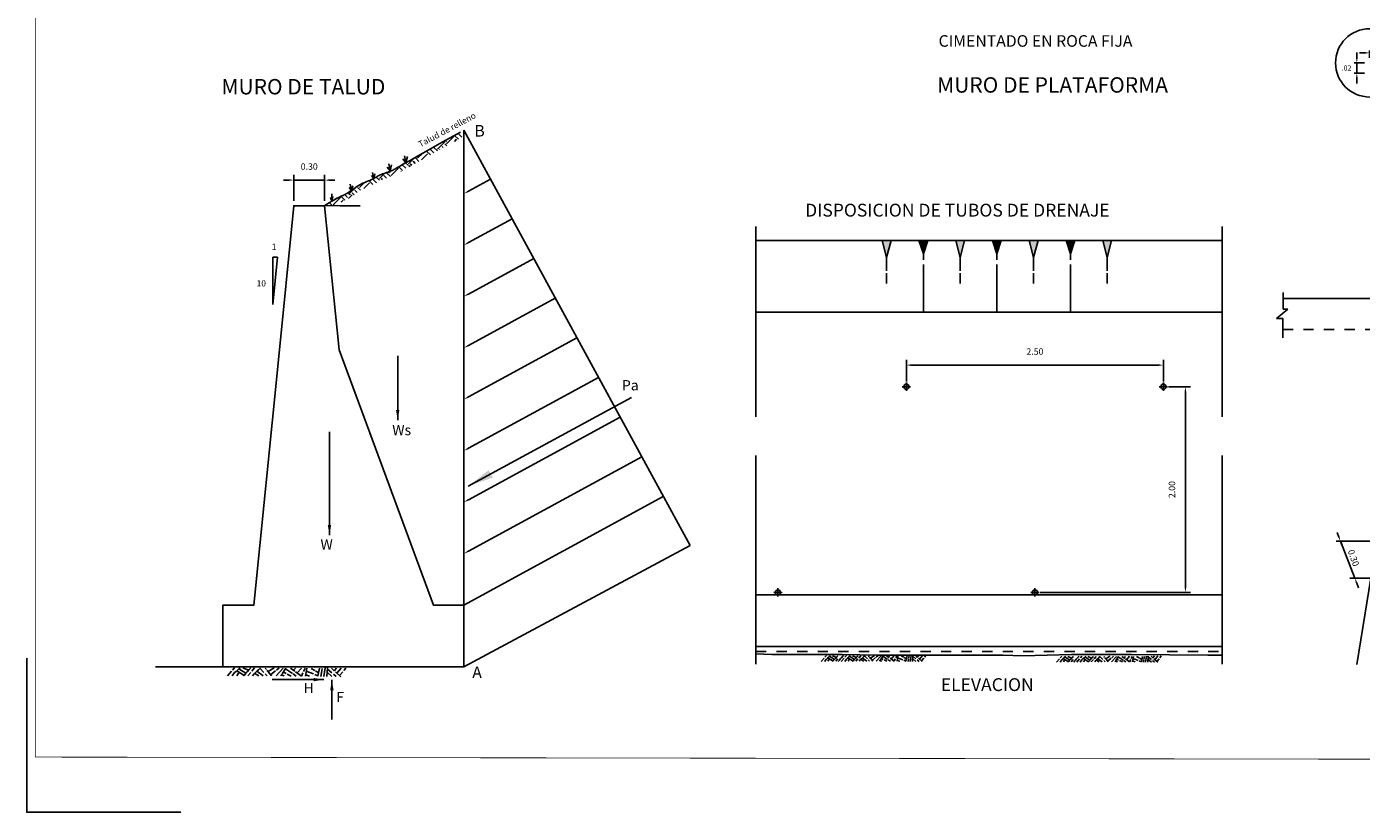
# Model space of a CAD drawing. Extents: x 24.2 to 52.9, y 1.7 to 26.6.
# Drawn here: x 24.2 to 37.2, y 1.7 to 9.4 of the extents above; entities that cross this region are included whole.
import ezdxf
from ezdxf.enums import TextEntityAlignment as Align

# ---------------------------------------------------------------- set-up
doc = ezdxf.new("R2010")
doc.units = 0
doc.header["$LTSCALE"] = 0.15
doc.header["$MEASUREMENT"] = 0
doc.header["$PDMODE"] = 33
doc.header["$PDSIZE"] = 0.01
for name, pattern in [('CENTER', [2, 1.25, -0.25, 0.25, -0.25]), ('DASHDOT', [1, 0.5, -0.25, 0, -0.25]), ('DASHED', [0.75, 0.5, -0.25])]:
    doc.linetypes.add(name, pattern=pattern)
doc.layers.get('0').update_dxf_attribs({"linetype": 'CONTINUOUS'})
doc.layers.get('DEFPOINTS').update_dxf_attribs({"color": 8, "linetype": 'CONTINUOUS'})
for name, color, linetype in [('21', 3, 'CONTINUOUS'), ('23', 2, 'CONTINUOUS'), ('24', 4, 'CONTINUOUS'), ('8', 8, 'CONTINUOUS'), ('ACOTADO', 8, 'CONTINUOUS'), ('ACOTAR', 8, 'CONTINUOUS'), ('AMARILLO', 2, 'CONTINUOUS'), ('CASCO', 3, 'CONTINUOUS'), ('EJES', 1, 'CENTER'), ('LT', 1, 'DASHDOT'), ('PROYECCION', 8, 'DASHED'), ('TEXT3', 5, 'CONTINUOUS'), ('VERDE', 3, 'CONTINUOUS')]:
    doc.layers.add(name, color=color, linetype=linetype)
doc.layers.add('OCULTAR', color=132, linetype='CONTINUOUS', plot=False)
doc.styles.add('01COTAS', font='romans.shx')
doc.styles.add('ARIAL', font='ARIAL.TTF')
doc.styles.add('N-1', font='romans.shx')
doc.styles.add('ROMANS', font='ROMANS.shx')
doc.dimstyles.new('DIM-25A-CORTE', dxfattribs={"dimscale": 0.025, "dimtxt": 2, "dimasz": 2, "dimexe": 2, "dimexo": 2, "dimgap": 1, "dimtad": 1, "dimtih": 1, "dimtoh": 1, "dimzin": 4, "dimdsep": 46, "dimtxsty": '01COTAS', "dimcen": 25, "dimclrd": 9, "dimclre": 9, "dimclrt": 7, "dimadec": 0, "dimazin": 0, "dimtfac": 1, "dimtmove": 2, "dimatfit": 3, "dimfxl": 1, "dimtolj": 1, "dimtzin": 0, "dimarcsym": 0})
doc.dimstyles.get("Standard").update_dxf_attribs({"dimtxt": 0.18, "dimasz": 0.18, "dimexe": 0.18, "dimexo": 0.0625, "dimgap": 0.09, "dimtad": 0, "dimtih": 1, "dimtoh": 1, "dimdec": 4, "dimzin": 0, "dimdsep": 46, "dimtxsty": 'Standard', "dimcen": 0.09, "dimadec": 0, "dimazin": 0, "dimtfac": 1, "dimtdec": 4, "dimtofl": 0, "dimtmove": 0, "dimatfit": 3, "dimfxl": 1, "dimtolj": 1, "dimtzin": 0, "dimarcsym": 0})

# ---------------------------------------------------------------- blocks, each defined once
blk = doc.blocks.new('A$C3A5A5BEF')
at = {"layer": 'AMARILLO', "color": 7}
for p, q in [((0, 0), (0.046, 0.46)), ((0.046, 0.46), (0, 0.46))]:
    blk.add_line(p, q, dxfattribs=at)
blk.add_lwpolyline([(0, 0.46), (0, 0)], dxfattribs=at)
blk = doc.blocks.new('A$C5DE402AF')
at = {"layer": '21'}
for points in [[(0.649, 0.79), (0.685, 0.793)], [(0.684, 0.792), (0.68, 0.827)], [(0.701, 0.794), (0.77, 0.799)], [(0.718, 0.795), (0.711, 0.86)], [(0.746, 0.861), (0.742, 0.893)], [(0.754, 0.798), (0.748, 0.846)], [(0.514, 0.645), (0.554, 0.656)], [(0.559, 0.658), (0.594, 0.668)], [(0.614, 0.641), (0.569, 0.704)], [(0.612, 0.692), (0.588, 0.724)], [(0.656, 0.681), (0.604, 0.748)], [(0.635, 0.66), (0.615, 0.687)], [(0.676, 0.702), (0.619, 0.763)], [(0.627, 0.755), (0.684, 0.762)], [(0.648, 0.732), (0.709, 0.738)], [(0.704, 0.765), (0.739, 0.769)], [(0.409, 0.535), (0.411, 0.507)], [(0.436, 0.511), (0.504, 0.525)], [(0.453, 0.515), (0.447, 0.578)], [(0.485, 0.57), (0.473, 0.602)], [(0.532, 0.554), (0.484, 0.614)], [(0.503, 0.524), (0.491, 0.557)], [(0.502, 0.591), (0.568, 0.623)], [(0.525, 0.563), (0.557, 0.58)], [(0.583, 0.63), (0.612, 0.643)], [(0.295, 0.386), (0.298, 0.42)], [(0.335, 0.346), (0.327, 0.448)], [(0.36, 0.404), (0.345, 0.467)], [(0.347, 0.46), (0.424, 0.478)], [(0.356, 0.422), (0.383, 0.432)], [(0.366, 0.379), (0.362, 0.397)], [(0.363, 0.391), (0.389, 0.403)], [(0.376, 0.5), (0.424, 0.509)], [(0.396, 0.437), (0.436, 0.453)], [(0.433, 0.48), (0.47, 0.488)], [(0.177, 0.179), (0.172, 0.203), (0.174, 0.223), (0.174, 0.245), (0.174, 0.262), (0.174, 0.285)], [(0.173, 0.282), (0.229, 0.281)], [(0.207, 0.321), (0.215, 0.321), (0.225, 0.319)], [(0.234, 0.318), (0.242, 0.318), (0.25, 0.317), (0.257, 0.317), (0.303, 0.312)], [(0.247, 0.281), (0.274, 0.281)], [(0.25, 0.32), (0.264, 0.384)], [(0.289, 0.316), (0.294, 0.375)], [(0.041, 0.033), (0.034, 0.073), (0.036, 0.092), (0.036, 0.114), (0.036, 0.131), (0.036, 0.144)], [(0.114, 0.149), (0.036, 0.13)], [(0.111, 0.188), (0.057, 0.164)], [(0.11, 0.219), (0.111, 0.197), (0.113, 0.168), (0.114, 0.15), (0.115, 0.137), (0.118, 0.125), (0.118, 0.118)], [(0.139, 0.204), (0.135, 0.246)], [(0.145, 0.145), (0.141, 0.188)], [(0.174, 0.24), (0.248, 0.255)], [(0.175, 0.212), (0.219, 0.224)], [(0.003, 0.075), (0, 0.106)], [(0.01, 0), (0.004, 0.059)], [(0.118, 0.122), (0.036, 0.1)], [(0.071, 0.068), (0.065, 0.097), (0.067, 0.108)]]:
    blk.add_lwpolyline(points, dxfattribs=at)
blk = doc.blocks.new('*X20')
at = {"color": 0}
for p, q in [((41.436, 30.971), (41.507, 31.042)), ((41.525, 31.042), (41.512, 31.055)), ((41.525, 31.024), (41.596, 31.095)), ((41.551, 31.069), (41.546, 31.074)), ((41.639, 31.069), (41.602, 31.106)), ((41.602, 31.048), (41.622, 31.069)), ((41.673, 31.088), (41.636, 31.125)), ((41.242, 30.901), (41.24, 30.903)), ((41.242, 30.883), (41.29, 30.931)), ((41.281, 30.869), (41.339, 30.927)), ((41.367, 30.917), (41.33, 30.954)), ((41.401, 30.936), (41.364, 30.973)), ((41.435, 30.955), (41.398, 30.992)), ((41.41, 30.998), (41.411, 30.999)), ((41.458, 30.968), (41.454, 30.971)), ((41.492, 30.987), (41.481, 30.998)), ((41.526, 31.006), (41.507, 31.024)), ((40.986, 30.715), (41.056, 30.786)), ((41.095, 30.764), (41.059, 30.801)), ((41.127, 30.786), (41.092, 30.82)), ((41.154, 30.812), (41.126, 30.839)), ((41.154, 30.83), (41.21, 30.886)), ((41.16, 30.801), (41.171, 30.812)), ((41.186, 30.815), (41.171, 30.83)), ((41.22, 30.834), (41.198, 30.856)), ((41.254, 30.853), (41.224, 30.883)), ((40.676, 30.6), (40.722, 30.646)), ((40.719, 30.589), (40.774, 30.644)), ((40.808, 30.627), (40.77, 30.665)), ((40.843, 30.645), (40.806, 30.682)), ((40.871, 30.671), (40.84, 30.701)), ((40.871, 30.688), (40.92, 30.737)), ((40.9, 30.677), (40.888, 30.688)), ((40.939, 30.691), (40.915, 30.715)), ((40.978, 30.705), (40.941, 30.741)), ((40.959, 30.741), (40.974, 30.756)), ((41.079, 30.755), (41.083, 30.759)), ((40.535, 30.476), (40.498, 30.513)), ((40.561, 30.503), (40.533, 30.531)), ((40.588, 30.529), (40.567, 30.55)), ((40.57, 30.494), (40.606, 30.529)), ((40.588, 30.547), (40.645, 30.604)), ((40.625, 30.528), (40.606, 30.547)), ((40.655, 30.55), (40.632, 30.574)), ((40.687, 30.572), (40.659, 30.6)), ((40.676, 30.618), (40.673, 30.621)), ((40.407, 30.427), (40.383, 30.452)), ((40.42, 30.432), (40.491, 30.503)), ((40.499, 30.458), (40.517, 30.476))]:
    blk.add_line(p, q, dxfattribs=at)
blk = doc.blocks.new('*D46')
at = {"layer": 'ACOTAR', "color": 3, "lineweight": -2}
for p, q in [((26.837, 7.677), (26.837, 7.927)), ((27.137, 7.677), (27.137, 7.927)), ((26.787, 7.877), (26.737, 7.877)), ((26.837, 7.877), (27.137, 7.877)), ((27.187, 7.877), (27.237, 7.877))]:
    blk.add_line(p, q, dxfattribs=at)
at = {"layer": 'ACOTAR', "color": 3}
for points in [[(26.787, 7.886), (26.787, 7.869), (26.837, 7.877)], [(27.187, 7.886), (27.187, 7.869), (27.137, 7.877)]]:
    blk.add_solid(points, dxfattribs=at)
at = {"layer": 'DEFPOINTS', "color": 0}
for p in [(27.137, 7.877), (26.837, 7.627), (27.137, 7.627)]:
    blk.add_point(p, dxfattribs=at)
at = {"layer": 'ACOTAR', "color": 7, "insert": (26.987, 8.009), "char_height": 0.0625, "attachment_point": 5, "style": 'ROMANS'}
blk.add_mtext('\\A1;0.30', dxfattribs=at)
blk = doc.blocks.new('*D50')
at = {"layer": 'ACOTADO', "color": 8, "lineweight": -2}
for p, q in [((37.177, 9.067), (37.177, 9.117)), ((37.252, 9.017), (37.152, 9.017)), ((37.177, 9.017), (37.177, 8.917)), ((37.252, 8.917), (37.152, 8.917)), ((37.177, 8.867), (37.177, 8.817))]:
    blk.add_line(p, q, dxfattribs=at)
at = {"layer": 'ACOTADO', "color": 8}
for points in [[(37.169, 9.067), (37.186, 9.067), (37.177, 9.017)], [(37.169, 8.867), (37.186, 8.867), (37.177, 8.917)]]:
    blk.add_solid(points, dxfattribs=at)
at = {"layer": 'DEFPOINTS', "color": 0}
for p in [(37.302, 9.017), (37.177, 8.917), (37.302, 8.917)]:
    blk.add_point(p, dxfattribs=at)
at = {"layer": 'ACOTADO', "color": 7, "insert": (37.077, 8.967), "char_height": 0.05, "attachment_point": 5, "style": '01COTAS'}
blk.add_mtext('\\A1;.02', dxfattribs=at)
blk = doc.blocks.new('*D51')
at = {"layer": 'ACOTADO', "color": 8, "lineweight": -2}
for p, q in [((37.252, 9.114), (37.202, 9.114)), ((37.302, 9.067), (37.302, 9.139)), ((37.302, 9.114), (37.402, 9.114)), ((37.402, 9.067), (37.402, 9.139)), ((37.452, 9.114), (37.502, 9.114))]:
    blk.add_line(p, q, dxfattribs=at)
at = {"layer": 'ACOTADO', "color": 8}
for points in [[(37.252, 9.123), (37.252, 9.106), (37.302, 9.114)], [(37.452, 9.123), (37.452, 9.106), (37.402, 9.114)]]:
    blk.add_solid(points, dxfattribs=at)
at = {"layer": 'DEFPOINTS', "color": 0}
for p in [(37.402, 9.114), (37.302, 9.017), (37.402, 9.017)]:
    blk.add_point(p, dxfattribs=at)
at = {"layer": 'ACOTADO', "color": 7, "insert": (37.352, 9.214), "char_height": 0.05, "attachment_point": 5, "style": '01COTAS'}
blk.add_mtext('\\A1;.02', dxfattribs=at)
blk = doc.blocks.new('BAR')
blk.add_lwpolyline([(-0.49, 0), (-0.06, -3.28), (0.37, 0)], close=True)
for points in [[(-0.06, -3.28), (-0.06, -5.88)], [(-0.06, -6.33), (-0.06, -8.36)]]:
    blk.add_lwpolyline(points)
blk.add_solid([(-0.49, 0), (0.37, 0), (-0.06, -3.28)])
blk = doc.blocks.new('TIERRA')
at = {"layer": '21'}
for points in [[(0, 0), (1.11, 1.27)], [(1.32, 0), (1.99, 0.93), (2.43, 1.27), (2.9, 1.7), (3.24, 2.04), (3.51, 2.29)], [(1.42, 1.62), (2, 2.29)], [(4.65, 0.16), (2.6, 1.43)], [(2.61, 0.06), (3.1, 0.75), (3.37, 0.96)], [(5.14, 0.78), (3.22, 2.02)], [(5.89, 1.59), (4.33, 2.24)], [(6.51, 2.24), (6.07, 1.79), (5.52, 1.16), (5.16, 0.8), (4.91, 0.52), (4.71, 0.21), (4.58, 0.06)], [(5.67, 0.06), (6.47, 0.97)], [(8.65, 2.29), (8.45, 2.08), (7.91, 1.46), (7.54, 1.09), (7.3, 0.81), (7.1, 0.51), (6.65, 0)], [(7.81, 0), (8.92, 1.27)], [(9.13, 0), (9.8, 0.93), (10.24, 1.27), (10.71, 1.7), (11.05, 2.04), (11.32, 2.29)], [(9.24, 1.62), (9.82, 2.29)], [(12.46, 0.16), (10.41, 1.43)], [(10.42, 0.06), (10.92, 0.75), (11.18, 0.96)], [(12.96, 0.78), (11.03, 2.02)], [(13.71, 1.59), (12.14, 2.24)], [(14.32, 2.24), (13.88, 1.79), (13.33, 1.16), (12.97, 0.8), (12.73, 0.52), (12.52, 0.21), (12.39, 0.06)], [(13.48, 0.06), (14.28, 0.97)], [(14.59, 1.33), (15.39, 2.24)], [(14.8, 0.06), (15.21, 0.64), (15.66, 0.98), (16.12, 1.4), (16.47, 1.75), (16.95, 2.19)], [(15.46, 0.74), (16.57, 0.06)], [(16.01, 1.32), (17.78, 0.06)], [(16.87, 2.15), (17.96, 0.99)], [(18.31, 0.62), (18.83, 0.06)], [(18.35, 2.24), (18.51, 2.05), (18.66, 1.82)], [(18.82, 1.62), (18.96, 1.44), (19.1, 1.26), (19.24, 1.1), (20.03, 0.06)], [(19.17, 1.31), (20.76, 2.29)], [(19.85, 0.41), (21.17, 1.48)], [(21.37, 0.06), (23.32, 2.24)], [(21.42, 1.68), (22.17, 2.29)], [(22.67, 0.06), (22.97, 0.52)], [(22.86, 0.36), (23.62, 0.06)], [(23.07, 0.68), (24.09, 2.24)], [(23.36, 1.12), (24.1, 0.77)], [(23.97, 2.06), (25.85, 0.81)], [(24.47, 0.59), (25.58, 0.06)], [(25.38, 2.24), (26.5, 1.43)], [(26.07, 0.67), (26.98, 0.06)], [(26.74, 2.24), (26.19, 1.65)], [(26.8, 1.22), (28.41, 0.06)], [(27.21, 0.93), (28.39, 2.29)], [(28.39, 0.08), (28.81, 0.99)], [(28.98, 1.35), (29.4, 2.24)], [(29.56, 0.06), (29.85, 2.24)], [(29.6, 0.39), (30.6, 0.06)], [(29.74, 1.44), (31.69, 0.68)], [(31.1, 2.22), (32.11, 1.63)], [(32.14, 0.5), (32.99, 0.17)], [(32.25, 1.55), (33.14, 1.04)], [(32.98, 0.09), (33.4, 2.24)], [(33.79, 0), (33.96, 0.95)], [(33.99, 1.14), (34.19, 2.24)], [(34.63, 0), (35, 2.37)], [(35.46, 0), (35.62, 2.37)], [(35.54, 1.16), (36.86, 0)], [(35.6, 2.05), (36.87, 1)], [(36.75, 2.29), (37.51, 1.6)], [(37.32, 0.64), (38.1, 0)], [(37.48, 1.61), (38.12, 2.38)], [(37.85, 1.29), (39.32, -0.03)], [(38.23, 0.95), (39.41, 2.38)], [(38.98, 0.28), (39.86, 1.34)], [(40.14, 1.66), (40.73, 2.38)]]:
    blk.add_lwpolyline(points, dxfattribs=at)
blk = doc.blocks.new('*D60')
at = {"layer": 'ACOTAR', "color": 3, "lineweight": -2}
for p, q in [((35.346, 5.868), (35.56, 5.868)), ((35.51, 3.918), (35.51, 5.818)), ((34.096, 3.868), (35.56, 3.868))]:
    blk.add_line(p, q, dxfattribs=at)
at = {"layer": 'ACOTAR', "color": 3}
for points in [[(35.502, 5.818), (35.518, 5.818), (35.51, 5.868)], [(35.502, 3.918), (35.518, 3.918), (35.51, 3.868)]]:
    blk.add_solid(points, dxfattribs=at)
at = {"layer": 'DEFPOINTS', "color": 0}
for p in [(35.296, 5.868), (35.51, 5.868), (34.046, 3.868)]:
    blk.add_point(p, dxfattribs=at)
at = {"layer": 'ACOTAR', "color": 7, "insert": (35.379, 4.868), "char_height": 0.0625, "attachment_point": 5, "rotation": 90, "style": 'ROMANS'}
blk.add_mtext('\\A1;2.00', dxfattribs=at)
blk = doc.blocks.new('*D61')
at = {"layer": 'ACOTAR', "color": 3, "lineweight": -2}
for p, q in [((32.796, 5.918), (32.796, 6.128)), ((35.296, 5.918), (35.296, 6.128)), ((32.846, 6.078), (35.246, 6.078))]:
    blk.add_line(p, q, dxfattribs=at)
at = {"layer": 'ACOTAR', "color": 3}
for points in [[(32.846, 6.087), (32.846, 6.07), (32.796, 6.078)], [(35.246, 6.087), (35.246, 6.07), (35.296, 6.078)]]:
    blk.add_solid(points, dxfattribs=at)
at = {"layer": 'DEFPOINTS', "color": 0}
for p in [(35.296, 6.078), (32.796, 5.868), (35.296, 5.868)]:
    blk.add_point(p, dxfattribs=at)
at = {"layer": 'ACOTAR', "color": 7, "insert": (34.046, 6.21), "char_height": 0.0625, "attachment_point": 5, "style": 'ROMANS'}
blk.add_mtext('\\A1;2.50', dxfattribs=at)

msp = doc.modelspace()

# ---------------------------------------------------------------- linework, layer by layer
at = {"color": 7}
for p, q in [((28.49174, 3.14534), (28.49174, 8.3615)), ((28.49174, 8.3615), (30.69102, 4.32348)), ((28.49174, 3.14534), (30.69102, 4.32348))]:
    msp.add_line(p, q, dxfattribs=at)
for p, q in [((31.33267, 7.42583), (31.33267, 5.57686)), ((35.86612, 7.42583), (35.86612, 5.57686)), ((31.33267, 5.19883), (31.33267, 3.17099)), ((35.86612, 5.19883), (35.86612, 3.17099))]:
    msp.add_line(p, q)
for points in [[(28.53565, 8.26926), (28.54053, 8.27192)], [(28.53565, 7.76926), (28.75055, 7.8863)], [(28.53565, 7.26926), (28.96057, 7.50069)], [(28.53565, 6.76926), (29.17059, 7.11508)], [(28.53565, 6.26926), (29.38062, 6.72947)], [(28.53565, 5.76926), (29.59064, 6.34385)], [(28.53565, 5.26926), (29.80066, 5.95824)], [(28.53565, 4.76926), (30.01068, 5.57263)], [(28.53565, 4.26926), (30.2207, 5.18701)]]:
    msp.add_lwpolyline(points, dxfattribs=at)
for points in [[(32.91826, 7.28854), (32.96107, 7.16017), (33.00389, 7.28854)], [(33.6333, 7.28854), (33.67611, 7.16017), (33.71893, 7.28854)], [(34.34834, 7.28854), (34.39115, 7.16017), (34.43397, 7.28854)]]:
    msp.add_lwpolyline(points, close=True)
for points in [[(32.96107, 7.16017), (32.96107, 7.10032)], [(33.67611, 7.16017), (33.67611, 7.10032)], [(34.39115, 7.16017), (34.39115, 7.10032)], [(32.96107, 7.05603), (32.96107, 6.59333)], [(33.67611, 7.05603), (33.67611, 6.59333)], [(34.39115, 7.05603), (34.39115, 6.59333)]]:
    msp.add_lwpolyline(points)
at = {"color": 1}
msp.add_lwpolyline([(24.2387, 3.2299), (24.2387, 1.7299), (25.7387, 1.7299)], dxfattribs=at)
at = {"color": 2}
for centre in [(32.79646, 5.86833), (35.29646, 5.86833), (31.54646, 3.86833), (34.04646, 3.86833)]:
    msp.add_circle(centre, 0.025, dxfattribs=at)
at = {"color": 7, "ltscale": 1.5}
msp.add_solid([(28.53963, 7.76194), (28.49174, 7.74534), (28.53166, 7.77658)], dxfattribs=at)
at = {"color": 7}
for points in [[(28.53963, 7.26194), (28.49174, 7.24534), (28.53166, 7.27658)], [(28.53963, 6.76194), (28.49174, 6.74534), (28.53166, 6.77658)], [(28.53963, 6.26194), (28.49174, 6.24534), (28.53166, 6.27658)], [(28.53963, 5.76194), (28.49174, 5.74534), (28.53166, 5.77658)], [(28.53963, 5.26194), (28.49174, 5.24534), (28.53166, 5.27658)], [(28.53963, 4.76194), (28.49174, 4.74534), (28.53166, 4.77658)], [(28.53963, 4.26194), (28.49174, 4.24534), (28.53166, 4.27658)]]:
    msp.add_solid(points, dxfattribs=at)
for points in [[(32.91826, 7.28854), (33.00389, 7.28854), (32.96107, 7.16017)], [(33.6333, 7.28854), (33.71893, 7.28854), (33.67611, 7.16017)], [(34.34834, 7.28854), (34.43397, 7.28854), (34.39115, 7.16017)]]:
    msp.add_solid(points)
at = {"layer": '23'}
for p, q in [((31.33267, 7.28854), (35.86612, 7.28854)), ((31.33267, 6.59333), (35.86612, 6.59333)), ((31.33267, 3.84333), (35.86612, 3.84333)), ((31.33267, 3.34333), (35.86612, 3.34333))]:
    msp.add_line(p, q, dxfattribs=at)
at = {"layer": '23', "color": 7}
msp.add_lwpolyline([(31.33267, 3.26946), (31.48823, 3.2659), (31.5753, 3.2659), (31.71989, 3.2659), (32.0412, 3.2659), (32.16973, 3.2659), (32.51514, 3.25787), (32.66777, 3.25787), (32.86056, 3.25787), (33.08548, 3.25787), (33.3586, 3.25787), (33.73614, 3.25787), (33.92893, 3.24984), (34.40287, 3.2659), (34.70812, 3.2659), (34.98124, 3.2659), (35.7283, 3.25787), (35.86612, 3.25787)], dxfattribs=at)
at = {"layer": '8'}
for p, q in [((27.92669, 8.04648), (27.89704, 8.08325)), ((27.92669, 8.04648), (27.91368, 8.11429)), ((27.92805, 8.04744), (27.94185, 8.10721)), ((27.6141, 7.89362), (27.59249, 7.92041)), ((27.6141, 7.89362), (27.60307, 7.95109)), ((27.61546, 7.89457), (27.6255, 7.93806)), ((27.77372, 7.96673), (27.74522, 8.00207)), ((27.77372, 7.96673), (27.76082, 8.03397)), ((27.77508, 7.96769), (27.78834, 8.02513)), ((27.39794, 7.77731), (27.37592, 7.80461)), ((27.39794, 7.77731), (27.38644, 7.83726)), ((27.39931, 7.77826), (27.40954, 7.82259)), ((27.2055, 7.67189), (27.19236, 7.70646)), ((27.2055, 7.67189), (27.20737, 7.74345)), ((27.2055, 7.67189), (27.21547, 7.71882))]:
    msp.add_line(p, q, dxfattribs=at)
at = {"layer": 'ACOTADO'}
msp.add_circle((37.30184, 9.01676), 0.33172, dxfattribs=at)
at = {"layer": 'ACOTAR'}
for p, q in [((36.46014, 6.62167), (36.46014, 6.78539)), ((36.39502, 6.52998), (36.5075, 6.62167)), ((36.5075, 6.62167), (36.46014, 6.62167)), ((36.45718, 6.52998), (36.39502, 6.52998)), ((36.45718, 6.34439), (36.45718, 6.52998))]:
    msp.add_line(p, q, dxfattribs=at)
at = {"layer": 'ACOTAR', "color": 3}
for p, q in [((37.00253, 4.40508), (36.98453, 4.45173)), ((37.33703, 4.36482), (36.97564, 4.36482)), ((37.15775, 4.00589), (37.01924, 4.36482)), ((37.57877, 4.00589), (37.10775, 4.00589)), ((37.17575, 3.95925), (37.19376, 3.9126))]:
    msp.add_line(p, q, dxfattribs=at)
msp.add_point((37.02853, 4.34075), dxfattribs=at)
for points in [[(36.99139, 4.41163), (37.00694, 4.41763), (37.01717, 4.36799)], [(37.16798, 3.95625), (37.18353, 3.96225), (37.15775, 4.00589)]]:
    msp.add_solid(points, dxfattribs=at)
at = {"layer": 'CASCO', "color": 7}
for p, q in [((27.13674, 7.6274), (27.22802, 7.62869)), ((27.22802, 7.62869), (27.28951, 7.62596)), ((27.28951, 7.62596), (27.34348, 7.62732)), ((27.34348, 7.62732), (27.48265, 7.62801))]:
    msp.add_line(p, q, dxfattribs=at)
for points in [[(27.13674, 7.6274), (27.15921, 7.64297), (27.18026, 7.65667), (27.19995, 7.6687), (27.21833, 7.67926), (27.23547, 7.68856), (27.25142, 7.69679), (27.26625, 7.70416), (27.28001, 7.71087), (27.29276, 7.7171), (27.3046, 7.72293), (27.31561, 7.72843), (27.32588, 7.73366), (27.33551, 7.73869), (27.34458, 7.74359), (27.35317, 7.74841), (27.3614, 7.75322), (27.36932, 7.75809), (27.37702, 7.76302), (27.38454, 7.76802), (27.39195, 7.7731), (27.39931, 7.77826), (27.40666, 7.78352), (27.41407, 7.78888), (27.42159, 7.79435), (27.42929, 7.79993), (27.43726, 7.8056), (27.44559, 7.81135), (27.45438, 7.81714), (27.46371, 7.82296), (27.47368, 7.82879), (27.48438, 7.83461), (27.49592, 7.84039), (27.50831, 7.84612), (27.52138, 7.85179), (27.53486, 7.85743), (27.54851, 7.86302), (27.56207, 7.86859), (27.5753, 7.87414), (27.58793, 7.87967), (27.59972, 7.8852), (27.61051, 7.89072), (27.62045, 7.89622), (27.62983, 7.90167), (27.63888, 7.90707), (27.64788, 7.91237), (27.65708, 7.91757), (27.66674, 7.92264), (27.67712, 7.92755), (27.68839, 7.9323), (27.70039, 7.9369), (27.71287, 7.94137), (27.72557, 7.94574), (27.73824, 7.95001), (27.75063, 7.95423), (27.76248, 7.95839), (27.77355, 7.96254), (27.78368, 7.9667), (27.79307, 7.97094), (27.80202, 7.97536), (27.81083, 7.98003), (27.8198, 7.98506), (27.82923, 7.99051), (27.83941, 7.99648), (27.85064, 8.00305), (27.8641, 8.01082), (27.88442, 8.02237), (27.9171, 8.04079), (27.96767, 8.06917), (28.04161, 8.1106), (28.14445, 8.16817), (28.28168, 8.24498), (28.45882, 8.34412)], [(26.14674, 3.14534), (25.49065, 3.14534)]]:
    msp.add_lwpolyline(points, dxfattribs=at)
at = {"layer": 'CASCO', "color": 4}
msp.add_lwpolyline([(27.27674, 6.2274), (27.13674, 7.6274), (26.83674, 7.6274), (26.68374, 6.0974), (26.44853, 3.74534), (26.14674, 3.74534), (26.14674, 3.14534), (28.49174, 3.14534), (28.49174, 3.74534), (28.1951, 3.74534), (27.27674, 6.2274)], dxfattribs=at)
at = {"layer": 'DEFPOINTS', "color": 0, "linetype": 'ByBlock'}
msp.add_point((28.0191, 8.09799), dxfattribs=at)
at = {"layer": 'DEFPOINTS', "color": 7, "linetype": 'ByBlock'}
for p in [(27.13674, 7.6274), (27.38488, 7.6274)]:
    msp.add_point(p, dxfattribs=at)
at = {"layer": 'EJES'}
for p, q in [((32.83588, 5.86833), (32.75493, 5.86833)), ((32.79646, 5.82891), (32.79646, 5.90986)), ((35.33588, 5.86833), (35.25493, 5.86833)), ((35.29646, 5.82891), (35.29646, 5.90986)), ((31.54646, 3.82891), (31.54646, 3.90986)), ((34.04646, 3.82891), (34.04646, 3.90986)), ((31.58588, 3.86833), (31.50493, 3.86833)), ((34.08588, 3.86833), (34.00493, 3.86833))]:
    msp.add_line(p, q, dxfattribs=at)
at = {"layer": 'LT', "color": 8}
msp.add_line((31.33267, 3.29333), (35.86612, 3.29333), dxfattribs=at)
at = {"layer": 'OCULTAR', "const_width": 0.0075}
msp.add_lwpolyline([(45.03896, 16.08394), (24.32218, 16.1169), (24.32218, 2.2669), (45.03896, 2.23394)], close=True, dxfattribs=at)
at = {"layer": 'PROYECCION'}
msp.add_line((36.45718, 6.42499), (43.78154, 6.42499), dxfattribs=at)
at = {"layer": 'VERDE', "color": 4}
msp.add_line((36.46014, 6.72499), (37.37897, 6.72499), dxfattribs=at)
msp.add_lwpolyline([(37.37097, 4.36482), (37.17838, 3.16788)], dxfattribs=at)

# ---------------------------------------------------------------- block references
at = {"xscale": 0.1000000000000227, "yscale": 0.04999999999999982, "zscale": 0.1}
for p in [(32.60952, 7.28854), (33.32456, 7.28854), (34.0396, 7.28854), (34.75464, 7.28854)]:
    msp.add_blockref('BAR', p, dxfattribs=at)
at = {"color": 7}
msp.add_blockref('A$C3A5A5BEF', (26.63161, 6.66899), dxfattribs=at)
at = {"color": 7, "rotation": 313.1459666173812}
msp.add_blockref('A$C5DE402AF', (26.18406, 3.06354), dxfattribs=at)
at = {"layer": '21', "xscale": 0.02499999999997726, "yscale": 0.02500000000000568, "zscale": 0.025}
for p in [(31.96725, 3.19665), (34.25713, 3.19021)]:
    msp.add_blockref('TIERRA', p, dxfattribs=at)
at = {"layer": 'ACOTAR'}
msp.add_blockref('*X20', (-13.20125, -22.7941), dxfattribs=at)

# ---------------------------------------------------------------- texts
at = {"color": 7, "linetype": 'ByBlock', "style": 'ROMANS'}
msp.add_text('Talud de relleno', height=0.06, rotation=28.072015, dxfattribs=at).set_placement((28.33137, 8.36035), align=Align.MIDDLE)
at = {"color": 3, "char_height": 0.0625, "attachment_point": 1, "style": 'ROMANS'}
for insert in [(29.96243, 6.42264), (30.71138, 5.04753)]:
    msp.add_mtext('\\A1;', dxfattribs=dict(at, insert=insert))
at = {"color": 3, "linetype": 'ByBlock', "insert": (37.13765, 4.20065), "char_height": 0.0625, "attachment_point": 5, "rotation": 289.780566, "style": 'ROMANS'}
msp.add_mtext('0.30', dxfattribs=at)
at = {"layer": '24', "style": 'ARIAL'}
for s, height, p in [('      CIMENTADO EN ROCA FIJA', 0.1125, (32.9024, 9.17399)), ('MURO DE TALUD', 0.15, (26.13249, 8.71039)), ('MURO DE PLATAFORMA', 0.15, (33.09451, 8.72749)), ('B', 0.1125, (28.59374, 8.30024)), ('Pa', 0.1, (30.02869, 5.83252)), ('Ws', 0.1, (27.7945, 5.39663)), ('W', 0.1, (27.09626, 4.28426)), ('A', 0.1125, (28.57285, 3.03476)), ('H', 0.1, (26.93262, 2.88833)), ('F', 0.1, (27.249, 2.80109))]:
    msp.add_text(s, height=height, dxfattribs=at).set_placement(p)
at = {"layer": 'AMARILLO', "style": 'ROMANS'}
for s, p in [('1', (26.62215, 7.19846)), ('10', (26.47551, 6.84328))]:
    msp.add_text(s, height=0.06, dxfattribs=at).set_placement(p)
at = {"layer": 'TEXT3', "color": 7, "style": 'N-1'}
for s, p in [('DISPOSICION DE TUBOS DE DRENAJE', (31.81079, 7.52247)), ('ELEVACION', (33.13027, 2.90869))]:
    msp.add_text(s, height=0.125, dxfattribs=at).set_placement(p)

# ---------------------------------------------------------------- dimensions: what is measured, and where the dimension line sits
at = {"layer": 'ACOTADO', "color": 8}
dim = msp.add_linear_dim(base=(37.40184, 9.1144), p1=(37.30184, 9.01676), p2=(37.40184, 9.01676), dimstyle='DIM-25A-CORTE', override={"dimasz": 2, "dimexe": 1, "dimexo": 2, "dimgap": 2, "dimtad": 2, "dimlfac": 0.2, "dimclrd": 8, "dimclre": 8}, dxfattribs=at)
dim.commit()
dim.dimension.update_dxf_attribs({"geometry": '*D51', "text_midpoint": (37.35184, 9.2144)})
dim = msp.add_linear_dim(base=(37.17743, 8.91676), p1=(37.30184, 9.01676), p2=(37.30184, 8.91676), angle=90, dimstyle='DIM-25A-CORTE', override={"dimexe": 1, "dimgap": 2, "dimtad": 2, "dimlfac": 0.2, "dimclrd": 8, "dimclre": 8}, dxfattribs=at)
dim.commit()
dim.dimension.update_dxf_attribs({"geometry": '*D50', "text_midpoint": (37.07743, 8.96676)})
at = {"layer": 'ACOTAR', "color": 3}
for base, p1, p2, picture, middle in [((27.13674, 7.8774), (26.83674, 7.6274), (27.13674, 7.6274), '*D46', (26.98674, 8.00865)), ((35.29646, 6.07848), (32.79646, 5.86833), (35.29646, 5.86833), '*D61', (34.04646, 6.20973))]:
    dim = msp.add_linear_dim(base=base, p1=p1, p2=p2, dimstyle='Standard', override={"dimtxt": 0.0625, "dimasz": 0.05, "dimexe": 0.05, "dimexo": 0.05, "dimgap": 0.1, "dimtad": 1, "dimtih": 0, "dimdec": 2, "dimzin": 2, "dimtxsty": 'ROMANS', "dimcen": 0, "dimdle": 0.05, "dimclrd": 3, "dimclre": 3, "dimclrt": 7, "dimaunit": 1, "dimtp": 1, "dimtix": 1, "dimtofl": 1}, dxfattribs=at)
    dim.commit()
    dim.dimension.update_dxf_attribs({"geometry": picture, "text_midpoint": middle})
dim = msp.add_linear_dim(base=(35.50997, 5.86833), p1=(34.04646, 3.86833), p2=(35.29646, 5.86833), angle=90, dimstyle='Standard', override={"dimtxt": 0.0625, "dimasz": 0.05, "dimexe": 0.05, "dimexo": 0.05, "dimgap": 0.1, "dimtad": 1, "dimtih": 0, "dimdec": 2, "dimzin": 2, "dimtxsty": 'ROMANS', "dimcen": 0, "dimdle": 0.05, "dimclrd": 3, "dimclre": 3, "dimclrt": 7, "dimaunit": 1, "dimtp": 1, "dimtix": 1, "dimtofl": 1}, dxfattribs=at)
dim.commit()
dim.dimension.update_dxf_attribs({"geometry": '*D60', "text_midpoint": (35.37872, 4.86833)})

# ---------------------------------------------------------------- leaders
at = {"color": 7}
for points, override in [([(27.84746, 5.54128), (27.84746, 6.16892)], {"dimtxt": 0.0625, "dimasz": 0.1, "dimexe": 0.05, "dimexo": 0.05, "dimgap": 0.1, "dimtih": 0, "dimdec": 2, "dimzin": 2, "dimtxsty": 'ROMANS', "dimcen": 0, "dimdle": 0.05, "dimclrd": 7, "dimclre": 7, "dimclrt": 3, "dimaunit": 1, "dimtp": 1, "dimtix": 1, "dimtofl": 1}), ([(28.53303, 4.90177), (30.12211, 5.7622)], {"dimtxt": 0.0625, "dimasz": 0.25, "dimexe": 0.05, "dimexo": 0.05, "dimgap": 0.1, "dimtad": 0, "dimtih": 0, "dimdec": 2, "dimzin": 2, "dimtxsty": 'ROMANS', "dimcen": 0, "dimdle": 0.05, "dimclrd": 7, "dimclre": 7, "dimclrt": 3, "dimaunit": 1, "dimtp": 1, "dimtix": 1, "dimtofl": 1}), ([(27.18387, 4.42347), (27.18387, 5.42999)], {"dimtxt": 0.0625, "dimasz": 0.1, "dimexe": 0.05, "dimexo": 0.05, "dimgap": 0.1, "dimtad": 0, "dimtih": 0, "dimdec": 2, "dimzin": 2, "dimtxsty": 'ROMANS', "dimcen": 0, "dimdle": 0.05, "dimclrd": 7, "dimclre": 7, "dimclrt": 3, "dimaunit": 1, "dimtp": 1, "dimtix": 1, "dimtofl": 1}), ([(28.49174, 3.74534), (30.43072, 4.8014)], {"dimtxt": 0.0625, "dimasz": 0.05, "dimexe": 0.05, "dimexo": 0.05, "dimgap": 0.1, "dimtad": 0, "dimtih": 0, "dimdec": 2, "dimzin": 2, "dimtxsty": 'ROMANS', "dimcen": 0, "dimdle": 0.05, "dimclrd": 7, "dimclre": 7, "dimclrt": 3, "dimaunit": 1, "dimtp": 1, "dimtix": 1, "dimtofl": 1}), ([(27.12924, 3.02014), (26.62664, 3.02014)], {"dimtxt": 0.0625, "dimasz": 0.1, "dimexe": 0.05, "dimexo": 0.05, "dimgap": 0.1, "dimtad": 0, "dimtih": 0, "dimdec": 2, "dimzin": 2, "dimtxsty": 'ROMANS', "dimcen": 0, "dimdle": 0.05, "dimclrd": 7, "dimclre": 7, "dimclrt": 3, "dimaunit": 1, "dimtp": 1, "dimtix": 1, "dimtofl": 1}), ([(27.2074, 3.01731), (27.2074, 2.63152)], {"dimtxt": 0.0625, "dimasz": 0.1, "dimexe": 0.05, "dimexo": 0.05, "dimgap": 0.1, "dimtad": 0, "dimtih": 0, "dimdec": 2, "dimzin": 2, "dimtxsty": 'ROMANS', "dimcen": 0, "dimdle": 0.05, "dimclrd": 7, "dimclre": 7, "dimclrt": 3, "dimaunit": 1, "dimtp": 1, "dimtix": 1, "dimtofl": 1})]:
    msp.add_leader(points, dimstyle='Standard', override=override, dxfattribs=at)

doc.saveas('drawing.dxf')
